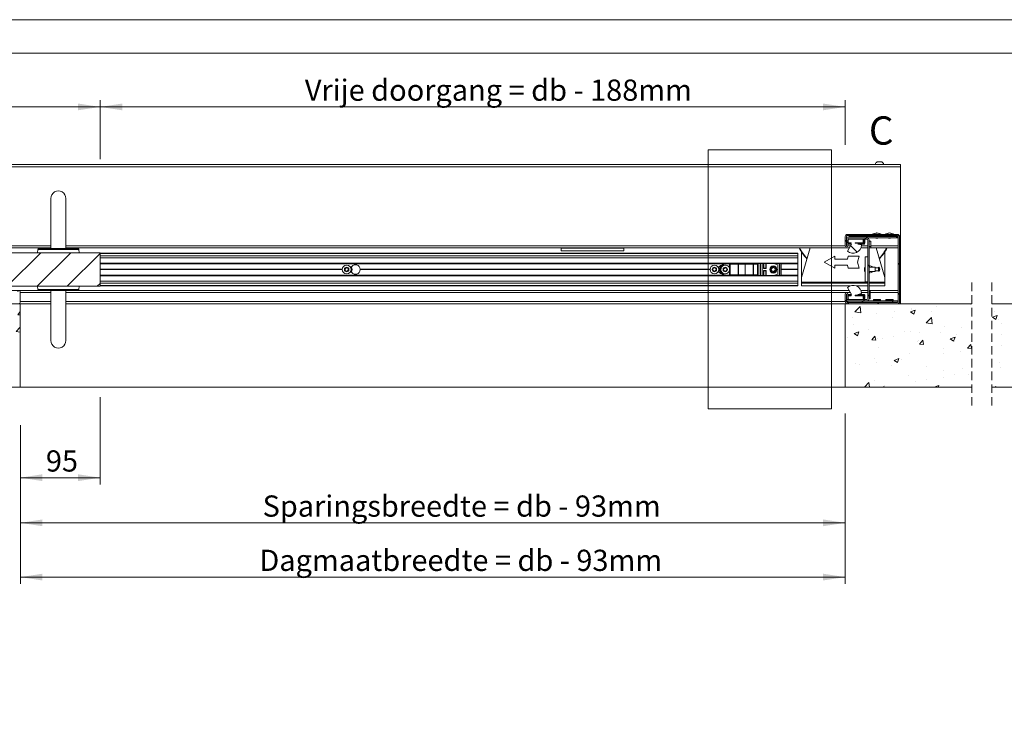
# Model space of a CAD drawing. Units: millimetres. Extents: x 0 to 420, y 0 to 297.
# Drawn here: x 132 to 280, y 192 to 297 of the extents above; entities that cross this region are included whole.
import ezdxf

# ---------------------------------------------------------------- set-up
doc = ezdxf.new("R2010")
doc.units = ezdxf.units.MM
doc.linetypes.add('HIDDEN', pattern=[1.905, 1.27, -0.635])
doc.styles.add('SLDTEXTSTYLE0', font='TXT', dxfattribs={"width": 0.7})
doc.dimstyles.new('SLDDIMSTYLE2', dxfattribs={"dimtxt": 3.175, "dimasz": 3.302, "dimexe": 0, "dimexo": 0.0625, "dimgap": 0.79375, "dimtad": 0, "dimtih": 1, "dimtoh": 1, "dimdec": 1, "dimlfac": 8, "dimrnd": 1e-09, "dimzin": 12, "dimdsep": 46, "dimtxsty": 'SLDTEXTSTYLE0', "dimsah": 1, "dimcen": 0.09, "dimadec": 0, "dimazin": 3, "dimtfac": 1, "dimtdec": 1, "dimtofl": 0, "dimtmove": 0, "dimatfit": 3, "dimfxl": 1, "dimfrac": 2, "dimtolj": 1, "dimtzin": 12, "dimarcsym": 0})

# ---------------------------------------------------------------- blocks, each defined once
blk = doc.blocks.new('_D_6')
at = {"color": 174, "linetype": 'Continuous', "lineweight": 18, "true_color": 0x0000a0}
for p, q in [((144.49, 276.13), (144.49, 284.94)), ((255.93, 278.27), (255.93, 284.94)), ((144.49, 283.94), (255.93, 283.94))]:
    blk.add_line(p, q, dxfattribs=at)
for points in [[(144.49, 283.94), (147.79, 283.44), (147.79, 284.45)], [(255.93, 283.94), (252.63, 284.45), (252.63, 283.44)]]:
    blk.add_solid(points, dxfattribs=at)
at = {"color": 174, "linetype": 'Continuous', "lineweight": 18, "true_color": 0x0000a0, "insert": (175.11, 288.04), "char_height": 3.175, "attachment_point": 1, "style": 'SLDTEXTSTYLE0'}
blk.add_mtext('Vrije doorgang = db - 188mm', dxfattribs=at)
blk = doc.blocks.new('_D_7')
at = {"color": 174, "linetype": 'Continuous', "lineweight": 18, "true_color": 0x0000a0}
for p, q in [((55.38, 276.33), (55.38, 284.94)), ((144.49, 276.34), (144.49, 284.94)), ((55.38, 283.94), (144.49, 283.94))]:
    blk.add_line(p, q, dxfattribs=at)
for points in [[(55.38, 283.94), (58.69, 283.44), (58.69, 284.45)], [(144.49, 283.94), (141.19, 284.45), (141.19, 283.44)]]:
    blk.add_solid(points, dxfattribs=at)
at = {"color": 174, "linetype": 'Continuous', "lineweight": 18, "true_color": 0x0000a0, "insert": (84.91, 288.04), "char_height": 3.175, "attachment_point": 1, "style": 'SLDTEXTSTYLE0'}
blk.add_mtext('Deurbreedte [db]', dxfattribs=at)
blk = doc.blocks.new('_D_9')
at = {"color": 174, "linetype": 'Continuous', "lineweight": 18, "true_color": 0x0000a0}
for p, q in [((255.93, 238.07), (255.93, 220.7)), ((132.56, 236.29), (132.56, 220.7)), ((132.56, 221.7), (255.93, 221.7))]:
    blk.add_line(p, q, dxfattribs=at)
for points in [[(132.56, 221.7), (135.86, 221.2), (135.86, 222.21)], [(255.93, 221.7), (252.63, 222.21), (252.63, 221.2)]]:
    blk.add_solid(points, dxfattribs=at)
at = {"color": 174, "linetype": 'Continuous', "lineweight": 18, "true_color": 0x0000a0, "insert": (168.79, 225.8), "char_height": 3.175, "attachment_point": 1, "style": 'SLDTEXTSTYLE0'}
blk.add_mtext('Sparingsbreedte = db - 93mm', dxfattribs=at)
blk = doc.blocks.new('_D_11')
at = {"color": 174, "linetype": 'Continuous', "lineweight": 18, "true_color": 0x0000a0}
for p, q in [((132.56, 236.08), (132.56, 212.58)), ((255.93, 233.03), (255.93, 212.58)), ((132.56, 213.58), (255.93, 213.58))]:
    blk.add_line(p, q, dxfattribs=at)
for points in [[(132.56, 213.58), (135.86, 213.08), (135.86, 214.09)], [(255.93, 213.58), (252.63, 214.09), (252.63, 213.08)]]:
    blk.add_solid(points, dxfattribs=at)
at = {"color": 174, "linetype": 'Continuous', "lineweight": 18, "true_color": 0x0000a0, "insert": (168.31, 217.68), "char_height": 3.175, "attachment_point": 1, "style": 'SLDTEXTSTYLE0'}
blk.add_mtext('Dagmaatbreedte = db - 93mm', dxfattribs=at)
blk = doc.blocks.new('_D_12')
at = {"color": 174, "linetype": 'Continuous', "lineweight": 18, "true_color": 0x0000a0}
for p, q in [((144.49, 240.53), (144.49, 227.46)), ((132.56, 236.32), (132.56, 227.46)), ((132.56, 228.46), (144.49, 228.46))]:
    blk.add_line(p, q, dxfattribs=at)
for points in [[(132.56, 228.46), (135.86, 227.95), (135.86, 228.97)], [(144.49, 228.46), (141.19, 228.97), (141.19, 227.95)]]:
    blk.add_solid(points, dxfattribs=at)
at = {"color": 174, "linetype": 'Continuous', "lineweight": 18, "true_color": 0x0000a0, "insert": (136.38, 232.55), "char_height": 3.175, "attachment_point": 1, "style": 'SLDTEXTSTYLE0'}
blk.add_mtext('95', dxfattribs=at)
blk = doc.blocks.new('SW_HATCH_0')
at = {"color": 0, "linetype": 'Continuous', "lineweight": 18}
for p, q in [((-19.27, 22.36), (-19.46, 22.18)), ((-19.07, 22.56), (-19.26, 22.38)), ((-18.8, 22.88), (-18.61, 22.69)), ((-14.58, 22.56), (-14.77, 22.38)), ((-22.41, 22), (-22.22, 21.81)), ((-22.21, 21.8), (-22.02, 21.61)), ((-21.97, 21.56), (-21.84, 21.43)), ((-21.61, 21.2), (-20.62, 20.21)), ((-142.74, 20.13), (-147.74, 15.13)), ((-138.25, 20.13), (-143.25, 15.13)), ((-133.85, 20.04), (-138.76, 15.13)), ((-18.85, 18.3), (-19.04, 18.11)), ((-14.47, 18.55), (-14.29, 18.36)), ((-133.85, 15.55), (-134.27, 15.13)), ((-18.85, 13.81), (-19.04, 13.62)), ((-14.47, 14.06), (-14.29, 13.87)), ((-22.41, 13.02), (-22.22, 12.83)), ((-22.08, 12.69), (-21.89, 12.5)), ((-20.97, 11.29), (-20.19, 12.1)), ((-20.08, 11.15), (-20.19, 12.1)), ((-19.72, 12.94), (-19.9, 12.75)), ((-19.52, 13.14), (-19.7, 12.95)), ((-17.59, 12.69), (-17.4, 12.5)), ((-15.23, 12.94), (-15.41, 12.75)), ((-8.71, 12.09), (-8.71, 12.09)), ((-7.41, 12.43), (-7.41, 12.43)), ((-3.71, 12.4), (-3.71, 12.4)), ((-146.17, 10.86), (-145.79, 11.32)), ((-146.17, 10.86), (-145.79, 10.83)), ((-21.31, 10.43), (-21.31, 10.43)), ((-20.97, 11.29), (-20.08, 11.15)), ((-17.74, 10.98), (-17.74, 10.98)), ((-15.37, 10.4), (-15.37, 10.4)), ((-15, 11.27), (-15, 11.27)), ((-12.66, 11.27), (-11.96, 11.54)), ((-12.66, 11.27), (-12.16, 10.94)), ((-12.54, 11.73), (-12.54, 11.73)), ((-12.49, 11.6), (-12.49, 11.6)), ((-12.16, 10.94), (-11.96, 11.54)), ((-10.3, 9.63), (-9.52, 10.45)), ((-9.54, 11.4), (-9.54, 11.4)), ((-9.41, 9.5), (-9.52, 10.45)), ((-0.13, 11.38), (-0.13, 11.38)), ((0.11, 10.16), (0.31, 10.76)), ((-146.39, 8.36), (-145.79, 8.99)), ((-21.2, 9.4), (-21.2, 9.4)), ((-10.3, 9.63), (-9.41, 9.5)), ((-7.53, 9.11), (-7.53, 9.11)), ((-5.02, 8.98), (-5.02, 8.98)), ((0.49, 10.12), (0.49, 10.12)), ((1.01, 9.59), (1.01, 9.59)), ((-146.39, 8.36), (-145.79, 8.27)), ((-22.11, 7.5), (-22.11, 7.5)), ((-21.06, 8.05), (-20.36, 8.32)), ((-21.06, 8.05), (-20.56, 7.71)), ((-20.56, 7.71), (-20.36, 8.32)), ((-18.88, 8.62), (-18.88, 8.62)), ((-18.45, 7.09), (-17.97, 7.66)), ((-17.85, 7.04), (-17.97, 7.66)), ((-17.86, 7.65), (-17.86, 7.65)), ((-15.12, 7.65), (-15.12, 7.65)), ((-13.54, 8.39), (-13.54, 8.39)), ((-12.66, 8.4), (-12.66, 8.4)), ((-11.34, 8.15), (-11.34, 8.15)), ((-8.2, 8.17), (-8.2, 8.17)), ((-6.69, 7.25), (-5.99, 7.52)), ((-6.19, 6.91), (-5.99, 7.52)), ((-5.72, 7.9), (-5.72, 7.9)), ((1.02, 7.93), (1.02, 7.93)), ((-18.45, 7.09), (-17.85, 7.04)), ((-17.63, 7.32), (-17.63, 7.32)), ((-17.38, 5.9), (-17.38, 5.9)), ((-16.77, 7.28), (-16.77, 7.28)), ((-11.55, 6.9), (-11.55, 6.9)), ((-11.43, 7.05), (-11.43, 7.05)), ((-11.28, 6.46), (-10.79, 7.04)), ((-11.28, 6.46), (-10.68, 6.41)), ((-10.68, 6.41), (-10.79, 7.04)), ((-6.69, 7.25), (-6.19, 6.91)), ((-6.09, 6.83), (-6.09, 6.83)), ((-3.51, 5.78), (-3.62, 6.41)), ((0.89, 6.26), (0.89, 6.26)), ((-12.79, 5.07), (-12.79, 5.07)), ((-7.65, 5.78), (-7.65, 5.78)), ((-7.65, 5.04), (-7.65, 5.04)), ((-5.15, 5.37), (-5.15, 5.37)), ((-20.86, 3.54), (-20.86, 3.54)), ((-20.26, 3.38), (-20.26, 3.38)), ((-17.98, 4.32), (-17.98, 4.32)), ((-17.76, 3.71), (-17.76, 3.71)), ((-15.53, 3.31), (-15.53, 3.31)), ((-15.09, 4.02), (-14.39, 4.29)), ((-15.09, 4.02), (-14.59, 3.69)), ((-14.59, 3.69), (-14.39, 4.29)), ((-13.97, 4.21), (-13.97, 4.21)), ((-10.19, 3.09), (-10.19, 3.09)), ((0.65, 3.67), (0.65, 3.67)), ((-12.91, 1.74), (-12.91, 1.74)), ((-7.77, 2.45), (-7.77, 2.45)), ((-6.13, 1.93), (-6.13, 1.93)), ((-4.85, 2.86), (-4.85, 2.86)), ((-3.99, 1.92), (-3.99, 1.92)), ((0.77, 2.93), (0.77, 2.93)), ((-19.54, 0), (-18.87, 0.7)), ((-18.78, 0), (-18.87, 0.7)), ((-18.1, 0.99), (-18.1, 0.99)), ((-16.7, 0), (-16.58, 0.14)), ((-16.6, 0.26), (-16.6, 0.26)), ((-16.55, 0), (-16.58, 0.14)), ((-11.96, 0.93), (-11.96, 0.93)), ((-10.28, 1.09), (-10.28, 1.09)), ((-9.11, 0), (-8.42, 0.26)), ((-8.51, 0), (-8.42, 0.26)), ((-7.78, 1.42), (-7.78, 1.42)), ((0, 0), (0.11, 0.13)), ((0.14, 0), (0.11, 0.13))]:
    blk.add_line(p, q, dxfattribs=at)
at = {"color": 0, "linetype": 'Continuous', "lineweight": 18, "flags": 128}
for points in [[(0.11, 10.16), (-0.39, 10.49), (0.31, 10.76)], [(-3.51, 5.78), (-4.1, 5.84), (-3.62, 6.41)]]:
    blk.add_lwpolyline(points, dxfattribs=at)

msp = doc.modelspace()

# ---------------------------------------------------------------- linework, layer by layer
at = {"color": 7, "linetype": 'Continuous', "lineweight": 18}
for p, q in [((420.0003, 296.9972), (-0.0072, 296.9972)), ((413.5003, 291.9972), (6.0928, 291.9972)), ((235.4215, 277.5434), (253.8787, 277.5434)), ((235.4215, 277.5434), (235.4215, 238.7674)), ((253.8787, 277.5434), (253.8787, 238.7674)), ((260.7269, 275.7147), (261.3831, 275.7147)), ((90.9267, 275.3022), (264.18, 275.3022)), ((90.9267, 274.9897), (264.18, 274.9897)), ((260.3988, 275.3497), (260.3988, 275.3022)), ((260.3988, 275.3497), (261.7113, 275.3497)), ((261.7113, 275.3022), (261.7113, 275.3497)), ((264.18, 275.3022), (264.18, 274.9897)), ((264.18, 254.4897), (264.18, 274.9897)), ((137.1175, 270.2397), (137.1175, 262.7397)), ((139.3675, 262.7397), (139.3675, 270.2397)), ((255.93, 264.5522), (255.93, 263.1834)), ((256.1175, 264.5522), (256.1175, 263.1834)), ((256.13, 263.9897), (256.13, 263.1834)), ((256.13, 263.9897), (256.3175, 263.9897)), ((263.7425, 264.8647), (256.2425, 264.8647)), ((263.7425, 264.6772), (256.2425, 264.6772)), ((256.3175, 263.9897), (256.3175, 263.1834)), ((256.3675, 264.0397), (256.3675, 263.5397)), ((258.7425, 264.1647), (256.4925, 264.1647)), ((256.4988, 264.5522), (263.805, 264.5522)), ((256.4988, 264.3647), (263.805, 264.3647)), ((259.18, 264.3522), (256.4988, 264.3522)), ((259.18, 264.1647), (256.4988, 264.1647)), ((258.6175, 263.6022), (258.6175, 264.0397)), ((258.7425, 264.0397), (258.6175, 264.0397)), ((258.7425, 263.5397), (258.7425, 264.0397)), ((258.8675, 263.5397), (258.8675, 264.0397)), ((259.305, 264.0397), (259.305, 255.2522)), ((259.4925, 264.0397), (259.4925, 255.2522)), ((259.7425, 263.8647), (259.4925, 263.8647)), ((259.7425, 263.8647), (259.7425, 263.1772)), ((260.53, 264.6772), (260.53, 264.5522)), ((260.53, 264.3647), (260.53, 264.3209)), ((260.53, 264.3209), (260.83, 264.3209)), ((260.83, 264.5522), (260.83, 264.6772)), ((260.83, 264.3209), (260.83, 264.3647)), ((262.405, 264.6772), (262.405, 264.5522)), ((262.405, 264.3647), (262.405, 264.3209)), ((262.405, 264.3209), (262.705, 264.3209)), ((262.705, 264.5522), (262.705, 264.6772)), ((262.705, 264.3209), (262.705, 264.3647)), ((263.805, 264.5522), (263.805, 264.3647)), ((263.8675, 254.8022), (263.8675, 264.5522)), ((264.055, 254.8022), (264.055, 264.5522)), ((90.9267, 262.8647), (137.1175, 262.8647)), ((135.1622, 262.6256), (135.1175, 262.1147)), ((135.2867, 262.7397), (138.2425, 262.7397)), ((138.2425, 262.7397), (141.1983, 262.7397)), ((139.3675, 262.8647), (256.5403, 262.8647)), ((141.3675, 262.1147), (141.3228, 262.6256)), ((213.43, 262.8647), (213.43, 262.8022)), ((213.43, 262.4272), (213.43, 262.8022)), ((222.805, 262.8022), (213.43, 262.8022)), ((222.805, 262.4272), (213.43, 262.4272)), ((213.7425, 262.8022), (213.7425, 262.8647)), ((214.1175, 262.8647), (214.1175, 262.8022)), ((222.1175, 262.8022), (222.1175, 262.8647)), ((222.4925, 262.8647), (222.4925, 262.8022)), ((222.805, 262.8022), (222.805, 262.8647)), ((222.805, 262.4272), (222.805, 262.8022)), ((249.3675, 258.4272), (250.6761, 262.8647)), ((249.3675, 258.4272), (249.3675, 262.2706)), ((256.8578, 263.4147), (256.2604, 262.3798)), ((256.4925, 263.6022), (256.805, 263.6022)), ((256.4925, 263.6022), (256.4925, 263.5397)), ((256.4925, 263.5397), (256.805, 263.5397)), ((256.4925, 263.4147), (256.8578, 263.4147)), ((256.805, 263.6022), (256.805, 263.5397)), ((257.43, 263.6022), (258.6175, 263.6022)), ((257.43, 263.5397), (257.43, 263.6022)), ((257.43, 263.5397), (258.7425, 263.5397)), ((258.3675, 263.2895), (257.8359, 263.4147)), ((257.8359, 263.4147), (258.7425, 263.4147)), ((258.293, 262.8647), (259.305, 262.8647)), ((259.7425, 263.0522), (259.4925, 263.0522)), ((259.4925, 262.8647), (259.7425, 262.8647)), ((259.7425, 262.8647), (259.7425, 263.1772)), ((259.7425, 262.8647), (263.8675, 262.8647)), ((260.5589, 262.8647), (261.8675, 258.4272)), ((261.8675, 262.2706), (261.8675, 258.4272)), ((90.9267, 262.1147), (144.4925, 262.1147)), ((144.4925, 257.1147), (144.4925, 262.1147)), ((144.4925, 262.0522), (248.8675, 262.0522)), ((144.4925, 261.6764), (248.8675, 261.6764)), ((144.4925, 261.3834), (248.8675, 261.3834)), ((248.8675, 262.0522), (248.8675, 262.0055)), ((248.8675, 261.6764), (248.8675, 262.0055)), ((248.8675, 261.3834), (248.8675, 261.6764)), ((248.8675, 260.5834), (248.8675, 261.3834)), ((254.3681, 261.624), (252.7726, 260.7128)), ((252.7726, 260.7128), (254.3681, 259.8017)), ((254.3681, 261.1526), (254.3681, 261.624)), ((256.262, 261.1526), (254.3681, 261.1526)), ((256.3945, 261.6028), (256.262, 261.1526)), ((258.0345, 261.6028), (256.3945, 261.6028)), ((257.7726, 260.7128), (258.0345, 261.6028)), ((258.0345, 259.8228), (257.7726, 260.7128)), ((258.93, 257.7709), (258.93, 261.5209)), ((258.93, 261.5209), (259.305, 261.5209)), ((248.8675, 260.5209), (144.4925, 260.5209)), ((144.4925, 260.4397), (242.8171, 260.4397)), ((144.4925, 259.6397), (180.7117, 259.6397)), ((144.4925, 259.6147), (180.7113, 259.6147)), ((144.4925, 259.5897), (180.7117, 259.5897)), ((181.084, 259.6691), (181.2729, 259.8874)), ((181.1786, 259.3964), (181.084, 259.6691)), ((181.4622, 259.342), (181.1786, 259.3964)), ((181.2729, 259.8874), (181.5564, 259.833)), ((181.651, 259.5603), (181.4622, 259.342)), ((181.5564, 259.833), (181.651, 259.5603)), ((182.0245, 260.0209), (181.8829, 260.0209)), ((182.0245, 259.2084), (181.8829, 259.2084)), ((183.3983, 259.6397), (235.7117, 259.6397)), ((183.3983, 259.5897), (235.7117, 259.5897)), ((183.3988, 259.6147), (235.7113, 259.6147)), ((236.0788, 259.6147), (236.2232, 259.8647)), ((236.2232, 259.3647), (236.0788, 259.6147)), ((236.2232, 259.8647), (236.5119, 259.8647)), ((236.5119, 259.3647), (236.2232, 259.3647)), ((236.5119, 259.8647), (236.6562, 259.6147)), ((236.6562, 259.6147), (236.5119, 259.3647)), ((237.0245, 260.0209), (236.8829, 260.0209)), ((236.8829, 259.2084), (237.0245, 259.2084)), ((237.7406, 259.7557), (237.9887, 259.9033)), ((237.7444, 259.4671), (237.7406, 259.7557)), ((237.9963, 259.326), (237.7444, 259.4671)), ((237.9887, 259.9033), (238.2406, 259.7623)), ((238.2444, 259.4736), (237.9963, 259.326)), ((238.2406, 259.7623), (238.2444, 259.4736)), ((238.6221, 260.3959), (238.6221, 258.8334)), ((238.7421, 260.3959), (238.6221, 260.3959)), ((238.7421, 258.8334), (238.7421, 260.3959)), ((239.9295, 260.3959), (238.7421, 260.3959)), ((239.9295, 258.8334), (239.9295, 260.3959)), ((239.9532, 260.3959), (239.9295, 260.3959)), ((239.9532, 260.3959), (239.9532, 258.8334)), ((240.9421, 260.3959), (239.9532, 260.3959)), ((240.9421, 258.8334), (240.9421, 260.3959)), ((242.1872, 260.3959), (240.9421, 260.3959)), ((242.1872, 258.8334), (242.1872, 260.3959)), ((242.2058, 260.3959), (242.1872, 260.3959)), ((242.2058, 260.3959), (242.2058, 258.8334)), ((242.8003, 260.3959), (242.2058, 260.3959)), ((242.8003, 258.8334), (242.8003, 260.3959)), ((242.842, 260.3959), (242.8003, 260.3959)), ((242.8171, 260.5209), (242.8171, 260.3959)), ((242.842, 260.3959), (242.8421, 260.3959)), ((242.8421, 258.8334), (242.8421, 260.3959)), ((242.8421, 260.3959), (242.8421, 260.3959)), ((242.8421, 260.3959), (242.8421, 260.3959)), ((242.8421, 260.3959), (242.8421, 260.3959)), ((242.8675, 258.7084), (242.8675, 260.5209)), ((243.2425, 260.5209), (243.2425, 258.7084)), ((243.4925, 258.7084), (243.4925, 260.5209)), ((244.0925, 259.7647), (243.705, 259.7647)), ((243.705, 259.4647), (244.0925, 259.4647)), ((243.7425, 260.5209), (243.7425, 259.8022)), ((243.7425, 259.8022), (244.055, 259.8022)), ((243.7425, 259.4272), (243.7425, 258.7084)), ((244.055, 259.4272), (243.7425, 259.4272)), ((244.055, 259.8022), (244.055, 260.5209)), ((244.055, 258.7084), (244.055, 259.4272)), ((245.1394, 259.9005), (244.9122, 259.7225)), ((244.9528, 259.4366), (244.9122, 259.7225)), ((245.2206, 259.3289), (244.9528, 259.4366)), ((245.4073, 259.7927), (245.1394, 259.9005)), ((245.2206, 259.3289), (245.4478, 259.5069)), ((245.655, 260.3718), (245.3147, 260.5079)), ((245.3831, 260.5209), (245.6175, 260.4272)), ((245.4073, 259.7927), (245.4478, 259.5069)), ((245.6175, 260.4272), (245.6175, 260.5209)), ((245.8675, 260.5209), (245.8675, 258.7084)), ((246.1175, 258.7084), (246.1175, 260.5209)), ((246.3675, 260.5209), (246.3675, 258.7084)), ((246.3675, 260.4397), (248.8675, 260.4397)), ((246.3675, 259.6397), (248.8675, 259.6397)), ((246.3675, 259.6147), (248.8675, 259.6147)), ((246.3675, 259.5897), (248.8675, 259.5897)), ((248.8675, 260.5834), (248.8675, 260.5209)), ((248.8675, 260.4397), (248.8675, 260.5209)), ((248.8675, 259.6397), (248.8675, 260.4397)), ((248.8675, 259.6147), (248.8675, 259.6397)), ((248.8675, 259.5897), (248.8675, 259.6147)), ((248.8675, 258.7897), (248.8675, 259.5897)), ((254.3681, 259.8017), (254.3681, 260.2731)), ((254.3681, 260.2731), (256.262, 260.2731)), ((256.262, 260.2731), (256.3945, 259.8228)), ((256.3945, 259.8228), (258.0345, 259.8228)), ((260.43, 259.9584), (259.4925, 259.9584)), ((259.4925, 259.3334), (260.43, 259.3334)), ((260.055, 260.0209), (259.555, 260.2084)), ((259.555, 259.9584), (259.555, 260.2084)), ((259.555, 259.0834), (259.555, 259.3334)), ((259.555, 259.0834), (260.055, 259.2709)), ((260.055, 259.9584), (260.055, 260.0209)), ((260.055, 259.2709), (260.055, 259.3334)), ((260.43, 259.3334), (260.43, 259.9584)), ((260.9088, 259.8647), (260.43, 259.8647)), ((260.43, 259.4272), (260.9088, 259.4272)), ((260.9088, 259.3859), (260.9088, 259.9059)), ((260.9613, 259.3491), (260.9613, 259.9428)), ((144.4925, 258.7897), (242.8171, 258.7897)), ((144.4925, 258.7084), (248.8675, 258.7084)), ((144.4925, 257.8459), (248.8675, 257.8459)), ((238.7421, 258.8334), (238.6221, 258.8334)), ((239.9295, 258.8334), (238.7421, 258.8334)), ((239.9532, 258.8334), (239.9295, 258.8334)), ((240.9421, 258.8334), (239.9532, 258.8334)), ((242.1872, 258.8334), (240.9421, 258.8334)), ((242.2058, 258.8334), (242.1872, 258.8334)), ((242.8003, 258.8334), (242.2058, 258.8334)), ((242.842, 258.8334), (242.8003, 258.8334)), ((242.8171, 258.7084), (242.8171, 258.8334)), ((242.842, 258.8334), (242.8421, 258.8334)), ((242.8421, 258.8334), (242.8421, 258.8334)), ((242.8421, 258.8334), (242.8421, 258.8334)), ((242.8421, 258.8334), (242.8421, 258.8334)), ((245.3147, 258.7214), (245.655, 258.8576)), ((245.6175, 258.8022), (245.3831, 258.7084)), ((245.6175, 258.7084), (245.6175, 258.8022)), ((246.3675, 258.7897), (248.8675, 258.7897)), ((248.8675, 258.7084), (248.8675, 258.7897)), ((248.8675, 258.7084), (248.8675, 258.6459)), ((248.8675, 257.8459), (248.8675, 258.6459)), ((248.8675, 257.553), (248.8675, 257.8459)), ((249.3675, 257.7397), (249.3675, 258.4272)), ((249.3675, 257.5522), (249.3675, 257.7397)), ((258.93, 257.7709), (259.305, 257.7709)), ((261.8675, 258.4272), (261.8675, 257.7397)), ((261.8675, 257.7397), (261.8675, 257.5522)), ((90.9267, 257.1147), (144.4925, 257.1147)), ((135.2867, 256.4897), (128.055, 256.4897)), ((132.555, 254.8022), (132.555, 256.2959)), ((135.1175, 257.1147), (135.1622, 256.6038)), ((141.1983, 256.4897), (135.2867, 256.4897)), ((137.1175, 256.4897), (137.1175, 248.9897)), ((139.3675, 248.9897), (139.3675, 256.4897)), ((256.5042, 256.4897), (141.1983, 256.4897)), ((141.3228, 256.6038), (141.3675, 257.1147)), ((144.4925, 257.553), (248.8675, 257.553)), ((248.8675, 257.1772), (144.4925, 257.1772)), ((248.8675, 257.2238), (248.8675, 257.553)), ((248.8675, 257.2238), (248.8675, 257.1772)), ((249.3675, 257.1772), (249.3675, 257.5522)), ((259.305, 257.5522), (249.3675, 257.5522)), ((256.691, 257.1772), (249.3675, 257.1772)), ((256.2604, 256.912), (256.8578, 255.8772)), ((259.305, 257.1772), (257.544, 257.1772)), ((259.305, 256.4897), (258.2685, 256.4897)), ((261.8675, 257.5522), (259.4925, 257.5522)), ((261.8675, 257.1772), (259.4925, 257.1772)), ((259.68, 256.4897), (259.4925, 256.4897)), ((259.4925, 256.3022), (259.68, 256.3022)), ((263.8675, 256.4897), (259.68, 256.4897)), ((259.68, 256.1772), (259.68, 256.4897)), ((261.8675, 257.1772), (261.8675, 257.5522)), ((255.93, 255.9209), (255.93, 254.8022)), ((256.1175, 255.9209), (256.1175, 254.8022)), ((256.13, 255.9209), (256.13, 255.1147)), ((256.3175, 255.1147), (256.13, 255.1147)), ((256.3175, 255.9209), (256.3175, 255.1147)), ((256.3675, 255.7522), (256.3675, 255.2522)), ((256.8578, 255.8772), (256.4925, 255.8772)), ((256.805, 255.7522), (256.4925, 255.7522)), ((256.4925, 255.7522), (256.4925, 255.6897)), ((256.805, 255.6897), (256.4925, 255.6897)), ((256.4925, 255.1272), (258.7425, 255.1272)), ((256.4988, 255.1272), (259.18, 255.1272)), ((256.4988, 254.9397), (259.18, 254.9397)), ((263.805, 254.9272), (256.4988, 254.9272)), ((256.805, 255.7522), (256.805, 255.6897)), ((258.7425, 255.7522), (257.43, 255.7522)), ((257.43, 255.6897), (257.43, 255.7522)), ((258.6175, 255.6897), (257.43, 255.6897)), ((257.8359, 255.8772), (258.3675, 256.0024)), ((258.7425, 255.8772), (257.8359, 255.8772)), ((258.6175, 255.2522), (258.6175, 255.6897)), ((258.6175, 255.2522), (258.7425, 255.2522)), ((258.7425, 255.2522), (258.7425, 255.7522)), ((258.8675, 255.2522), (258.8675, 255.7522)), ((259.4923, 255.2397), (259.68, 255.2397)), ((259.68, 255.2397), (259.68, 256.1772)), ((263.8675, 256.1772), (259.68, 256.1772)), ((260.155, 255.1147), (260.155, 255.0522)), ((261.205, 255.1147), (260.155, 255.1147)), ((260.155, 255.0522), (260.28, 254.9272)), ((261.205, 255.0522), (260.155, 255.0522)), ((261.08, 254.9272), (261.205, 255.0522)), ((261.205, 255.0522), (261.205, 255.1147)), ((262.03, 255.1147), (262.03, 255.0522)), ((263.08, 255.1147), (262.03, 255.1147)), ((262.03, 255.0522), (262.155, 254.9272)), ((263.08, 255.0522), (262.03, 255.0522)), ((262.955, 254.9272), (263.08, 255.0522)), ((263.08, 255.0522), (263.08, 255.1147)), ((263.805, 254.9272), (263.805, 254.7397)), ((132.555, 254.4897), (90.9267, 254.4897)), ((132.555, 241.9897), (132.555, 254.4897)), ((137.1175, 254.4897), (132.555, 254.4897)), ((255.93, 254.4897), (139.3675, 254.4897)), ((255.93, 254.4897), (255.93, 241.9897)), ((274.8552, 254.4897), (255.93, 254.4897)), ((256.2425, 254.6772), (263.7425, 254.6772)), ((256.2425, 254.4897), (263.7425, 254.4897)), ((263.805, 254.7397), (256.4988, 254.7397)), ((260.4738, 254.7397), (260.4863, 254.7325)), ((260.4863, 254.7325), (260.4863, 254.6772)), ((260.4863, 254.7325), (260.6365, 254.7325)), ((260.6365, 254.7325), (260.8738, 254.7325)), ((260.8738, 254.7325), (260.8862, 254.7397)), ((260.8738, 254.6772), (260.8738, 254.7325)), ((262.3488, 254.7397), (262.3613, 254.7325)), ((262.3613, 254.7325), (262.3613, 254.6772)), ((262.3613, 254.7325), (262.5293, 254.7325)), ((262.5293, 254.7325), (262.7488, 254.7325)), ((262.7488, 254.7325), (262.7612, 254.7397)), ((262.7488, 254.6772), (262.7488, 254.7325)), ((263.8675, 254.5158), (263.8675, 254.4897)), ((263.9925, 254.6147), (263.9925, 254.4897)), ((283.3134, 254.4897), (277.8552, 254.4897)), ((90.9267, 241.9897), (132.555, 241.9897)), ((132.555, 241.9897), (255.93, 241.9897)), ((255.93, 241.9897), (274.8552, 241.9897)), ((277.8552, 241.9897), (283.3134, 241.9897)), ((235.4215, 238.7674), (253.8787, 238.7674))]:
    msp.add_line(p, q, dxfattribs=at)
at = {"color": 174, "linetype": 'Continuous', "lineweight": 18}
for p, q in [((90.9267, 263.1772), (137.1175, 263.1772)), ((141.3228, 262.6256), (135.1622, 262.6256)), ((139.3675, 263.1772), (255.9301, 263.1772)), ((256.3174, 263.1772), (256.7207, 263.1772)), ((258.3624, 263.1772), (259.305, 263.1772)), ((259.7425, 263.1772), (263.8675, 263.1772)), ((248.8675, 262.0055), (144.4925, 262.0055)), ((144.4925, 260.5834), (248.8675, 260.5834)), ((242.8421, 260.5209), (242.8421, 260.3959)), ((242.905, 260.5209), (242.905, 258.7084)), ((243.205, 258.7084), (243.205, 260.5209)), ((243.53, 260.5209), (243.53, 258.7084)), ((243.705, 259.7647), (243.705, 260.5209)), ((243.705, 258.7084), (243.705, 259.4647)), ((244.0925, 260.5209), (244.0925, 259.7647)), ((244.0925, 259.4647), (244.0925, 258.7084)), ((245.655, 260.5209), (245.655, 260.3718)), ((245.83, 258.7084), (245.83, 260.5209)), ((246.155, 260.5209), (246.155, 258.7084)), ((246.33, 258.7084), (246.33, 260.5209)), ((248.8675, 258.6459), (144.4925, 258.6459)), ((242.8421, 258.7084), (242.8421, 258.8334)), ((245.655, 258.8576), (245.655, 258.7084)), ((249.3675, 257.7397), (259.305, 257.7397)), ((259.4925, 257.7397), (261.8675, 257.7397)), ((135.1622, 256.6038), (138.2425, 256.6038)), ((138.2425, 256.6038), (141.3228, 256.6038)), ((144.4925, 257.2238), (248.8675, 257.2238)), ((137.1175, 256.1772), (132.555, 256.1772)), ((137.1175, 254.8022), (132.555, 254.8022)), ((256.6846, 256.1772), (139.3675, 256.1772)), ((255.93, 254.8022), (139.3675, 254.8022)), ((256.3562, 254.8022), (256.1175, 254.8022)), ((259.305, 256.1772), (258.3552, 256.1772)), ((263.8675, 254.8022), (263.805, 254.8022))]:
    msp.add_line(p, q, dxfattribs=at)
at = {"color": 7, "linetype": 'HIDDEN', "lineweight": 18}
for p, q in [((274.8552, 257.6647), (274.8552, 238.8147)), ((277.8552, 257.6647), (277.8552, 238.8147))]:
    msp.add_line(p, q, dxfattribs=at)
at = {"color": 7, "linetype": 'Continuous', "lineweight": 18, "flags": 128}
for points in [[(261.4113, 264.8647), (261.3218, 264.898), (261.2317, 264.9296), (261.141, 264.9595), (261.0497, 264.9878), (260.958, 265.0143), (260.8658, 265.0391), (260.7731, 265.0621), (260.68, 265.0834), (260.5869, 265.0621), (260.4943, 265.0391), (260.402, 265.0143), (260.3103, 264.9878), (260.2191, 264.9595), (260.1284, 264.9296), (260.0383, 264.898), (259.9488, 264.8647)], [(263.2863, 264.8647), (263.1968, 264.898), (263.1067, 264.9296), (263.016, 264.9595), (262.9247, 264.9878), (262.833, 265.0143), (262.7408, 265.0391), (262.6481, 265.0621), (262.555, 265.0834), (262.4619, 265.0621), (262.3693, 265.0391), (262.277, 265.0143), (262.1853, 264.9878), (262.0941, 264.9595), (262.0034, 264.9296), (261.9133, 264.898), (261.8238, 264.8647)], [(183.3983, 259.6397), (183.3987, 259.6272), (183.3988, 259.6147)], [(183.3988, 259.6147), (183.3987, 259.6022), (183.3983, 259.5897)], [(243.705, 259.7647), (243.7123, 259.772), (243.7194, 259.779), (243.7259, 259.7855), (243.7315, 259.7912), (243.7362, 259.7959), (243.7397, 259.7993), (243.7418, 259.8015), (243.7425, 259.8022)], [(243.7425, 259.4272), (243.7419, 259.4278), (243.7403, 259.4294), (243.7375, 259.4322), (243.7337, 259.436), (243.7291, 259.4406), (243.7238, 259.4459), (243.7178, 259.4519), (243.7115, 259.4582), (243.705, 259.4647)], [(244.0925, 259.7647), (244.0852, 259.772), (244.0782, 259.779), (244.0717, 259.7855), (244.066, 259.7912), (244.0613, 259.7959), (244.0579, 259.7993), (244.0557, 259.8015), (244.055, 259.8022)], [(244.055, 259.4272), (244.0556, 259.4278), (244.0573, 259.4294), (244.06, 259.4322), (244.0638, 259.436), (244.0684, 259.4406), (244.0738, 259.4459), (244.0797, 259.4519), (244.086, 259.4582), (244.0925, 259.4647)], [(245.6175, 260.4272), (245.6182, 260.4261), (245.6204, 260.423), (245.6238, 260.4178), (245.6285, 260.411), (245.6342, 260.4026), (245.6407, 260.393), (245.6477, 260.3826), (245.655, 260.3718)], [(245.655, 258.8576), (245.6485, 258.848), (245.6422, 258.8386), (245.6363, 258.8299), (245.6309, 258.822), (245.6263, 258.8151), (245.6225, 258.8096), (245.6198, 258.8055), (245.6181, 258.803), (245.6175, 258.8022)]]:
    msp.add_lwpolyline(points, dxfattribs=at)
at = {"color": 174, "linetype": 'Continuous', "lineweight": 18, "flags": 128}
for points in [[(245.3199, 260.5209), (245.3174, 260.5147), (245.3147, 260.5079)], [(245.3147, 258.7214), (245.3174, 258.7146), (245.3199, 258.7084)]]:
    msp.add_lwpolyline(points, dxfattribs=at)
at = {"color": 7, "linetype": 'Continuous', "lineweight": 18}
for centre, radius in [((181.3675, 259.6147), 0.6563), ((181.3675, 259.6147), 0.3281), ((236.3675, 259.6147), 0.6563), ((236.3675, 259.6147), 0.3281), ((237.9925, 259.6147), 0.3281), ((245.18, 259.6147), 0.5313), ((245.18, 259.6147), 0.5), ((245.18, 259.6147), 0.4527), ((245.18, 259.6147), 0.4137)]:
    msp.add_circle(centre, radius, dxfattribs=at)
for centre, radius, start, end in [((261.055, 275.0897), 0.7059, 117.701076, 158.389823), ((261.055, 275.0897), 0.7059, 21.610177, 62.298924), ((138.2425, 270.2397), 1.125, 359.999959, 180.000041), ((256.2425, 264.5522), 0.3125, 90.000401, 179.999684), ((256.2425, 264.5522), 0.125, 90.000793, 180.000061), ((256.4988, 264.3584), 0.1938, 89.999311, 270.000689), ((256.4925, 264.0397), 0.125, 89.997378, 179.999634), ((256.4988, 264.3584), 0.00625, 89.991463, 270.008537), ((258.7425, 264.0397), 0.125, 0.000366, 89.999207), ((259.18, 264.0397), 0.3125, 0.000547, 89.999453), ((259.18, 264.0397), 0.125, 0.000366, 89.999207), ((263.7425, 264.5522), 0.3125, 0.000316, 89.999599), ((263.7425, 264.5522), 0.125, 359.999939, 89.999207), ((135.2867, 262.6147), 0.125, 90.000419, 174.999204), ((141.1983, 262.6147), 0.125, 4.999312, 90.000211), ((255.6173, 266.3021), 7.4373, 207.528074, 223.136907), ((256.1238, 263.1834), 0.1938, 180.000826, 359.999174), ((256.1238, 263.1834), 0.00625, 180.008537, 359.991463), ((257.1175, 263.2897), 1.25, 226.708615, 359.991489), ((256.4925, 263.5397), 0.125, 180.000667, 270.001894), ((258.7425, 263.5397), 0.125, 270.001521, 359.999333), ((255.6173, 266.3023), 7.4378, 316.863793, 332.471571), ((181.3675, 259.6147), 0.25, 139.138169, 199.136519), ((181.3675, 259.6147), 0.25, 199.137852, 259.136848), ((181.3675, 259.6147), 0.25, 79.137176, 139.137905), ((181.3675, 259.6147), 0.25, 259.137116, 319.137282), ((181.3675, 259.6147), 0.25, 19.137379, 79.137557), ((181.3675, 259.6147), 0.25, 319.138169, 19.136519), ((182.0245, 260.1459), 0.125, 269.999249, 320.978194), ((182.0245, 259.0834), 0.125, 39.022302, 89.999359), ((181.3675, 259.6147), 0.8125, 329.396421, 30.603321), ((182.68, 259.6147), 0.7188, 1.993368, 140.977166), ((182.68, 259.6147), 0.7188, 219.022832, 358.006709), ((236.3675, 259.6147), 0.25, 149.996499, 210.003501), ((236.3675, 259.6147), 0.25, 90.000996, 149.999088), ((236.3675, 259.6147), 0.25, 210.000698, 269.999587), ((236.3675, 259.6147), 0.25, 30.000912, 89.999004), ((236.3675, 259.6147), 0.25, 270.000413, 329.999302), ((236.3675, 259.6147), 0.25, 330.002871, 29.997129), ((237.0245, 260.1459), 0.125, 269.997625, 320.979818), ((237.0245, 259.0834), 0.125, 39.020678, 90.000984), ((236.3675, 259.6147), 0.8125, 329.396799, 30.603201), ((237.68, 259.6147), 0.7187, 65.876916, 140.977246), ((237.9925, 259.6147), 0.8125, 118.359253, 241.640747), ((237.9925, 259.6147), 0.6562, 60.754245, 343.601217), ((237.9925, 259.6147), 0.25, 120.750161, 180.755941), ((237.9925, 259.6147), 0.25, 180.755082, 240.752347), ((237.9925, 259.6147), 0.25, 60.75377, 120.754062), ((237.9925, 259.6147), 0.25, 240.754459, 300.753754), ((237.9925, 259.6147), 0.25, 0.755082, 60.752347), ((237.9925, 259.6147), 0.25, 300.753622, 0.755251), ((237.9925, 259.6147), 0.6563, 16.400489, 60.752941), ((259.5277, 259.6459), 0.7227, 145.794948, 214.205052), ((260.9589, 259.8904), 0.0525, 87.420807, 162.750484), ((260.9589, 259.4015), 0.0525, 197.249516, 272.579193), ((260.5354, 259.5291), 0.5937, 11.347948, 44.17023), ((260.5354, 259.7628), 0.5937, 315.829739, 348.652232), ((237.68, 259.6147), 0.7188, 219.023134, 294.122705), ((132.3613, 256.2959), 0.1938, 0.000551, 179.999449), ((135.2867, 256.6147), 0.125, 185.000796, 269.999581), ((141.1983, 256.6147), 0.125, 269.999789, 355.000688), ((257.1175, 256.0022), 1.25, 0.008494, 133.291445), ((132.2425, 254.8022), 0.3125, 270.000255, 359.999745), ((256.1238, 255.9209), 0.1938, 0.000551, 179.999449), ((256.2425, 254.8022), 0.3125, 180.000255, 269.999745), ((256.1238, 255.9209), 0.00625, 0, 180), ((256.2425, 254.8022), 0.125, 180.000667, 269.998479), ((256.4988, 254.9334), 0.1938, 89.999449, 270.000551), ((256.4925, 255.7522), 0.125, 89.998106, 179.999333), ((256.4925, 255.2522), 0.125, 180.000667, 270.001894), ((256.4988, 254.9334), 0.00625, 89.991462, 270.008538), ((258.7425, 255.7522), 0.125, 0.000667, 89.998479), ((258.7425, 255.2522), 0.125, 270.001521, 359.999333), ((259.18, 255.2522), 0.125, 270.001521, 359.999333), ((259.18, 255.2522), 0.3125, 270.000255, 359.999745), ((263.7425, 254.8022), 0.3125, 270.000255, 359.999745), ((263.7425, 254.8022), 0.125, 270.001521, 359.999333), ((138.2425, 248.9897), 1.125, 179.999935, 0.000065)]:
    msp.add_arc(centre, radius, start, end, dxfattribs=at)
at = {"color": 174, "linetype": 'Continuous', "lineweight": 18}
for centre, radius, start, end in [((255.6176, 266.3023), 7.3751, 207.781599, 222.85059), ((255.6179, 266.3019), 7.3745, 317.148802, 332.219009), ((181.3675, 259.6147), 0.75, 327.20299, 32.79701), ((236.3675, 259.6147), 0.75, 327.202356, 32.797644), ((237.9925, 259.6147), 0.75, 107.83308, 252.16692), ((245.3426, 260.5776), 0.0751, 229.050567, 248.185971), ((245.3426, 258.6517), 0.0751, 111.816277, 130.943535)]:
    msp.add_arc(centre, radius, start, end, dxfattribs=at)

# ---------------------------------------------------------------- block references
at = {"color": 7, "linetype": 'Continuous', "lineweight": 18}
msp.add_blockref('SW_HATCH_0', (278.3408, 241.9897), dxfattribs=at)

# ---------------------------------------------------------------- texts
at = {"color": 7, "linetype": 'Continuous', "lineweight": 18, "insert": (259.4673, 282.5308), "char_height": 4.2333, "attachment_point": 1, "style": 'SLDTEXTSTYLE0'}
msp.add_mtext('C', dxfattribs=at)

# ---------------------------------------------------------------- dimensions: what is measured, and where the dimension line sits
at = {"color": 174, "linetype": 'Continuous', "lineweight": 18, "true_color": 0x0000a0}
for base, p1, p2, text, picture, middle in [((144.4925, 286.5274), (55.3847, 257.1147), (144.4925, 262.1147), 'Deurbreedte [db]', '_D_7', (99.9386, 286.5274)), ((255.93, 286.5274), (144.4925, 262.1147), (255.93, 254.4897), 'Vrije doorgang = db - 188mm', '_D_6', (200.2113, 286.5274)), ((144.4925, 231.0434), (132.555, 241.9897), (144.4925, 257.1147), '95', '_D_12', (138.5238, 231.0434)), ((255.93, 224.2886), (132.555, 241.9897), (255.93, 241.9897), 'Sparingsbreedte = db - 93mm', '_D_9', (194.2425, 224.2886)), ((255.93, 216.1689), (132.555, 241.9897), (255.93, 241.9897), 'Dagmaatbreedte = db - 93mm', '_D_11', (194.2425, 216.1689))]:
    dim = msp.add_linear_dim(base=base, p1=p1, p2=p2, text=text, dimstyle='SLDDIMSTYLE2', dxfattribs=at)
    dim.commit()
    dim.dimension.update_dxf_attribs({"geometry": picture, "text_midpoint": middle, "dimtype": 160})

doc.saveas('drawing.dxf')
